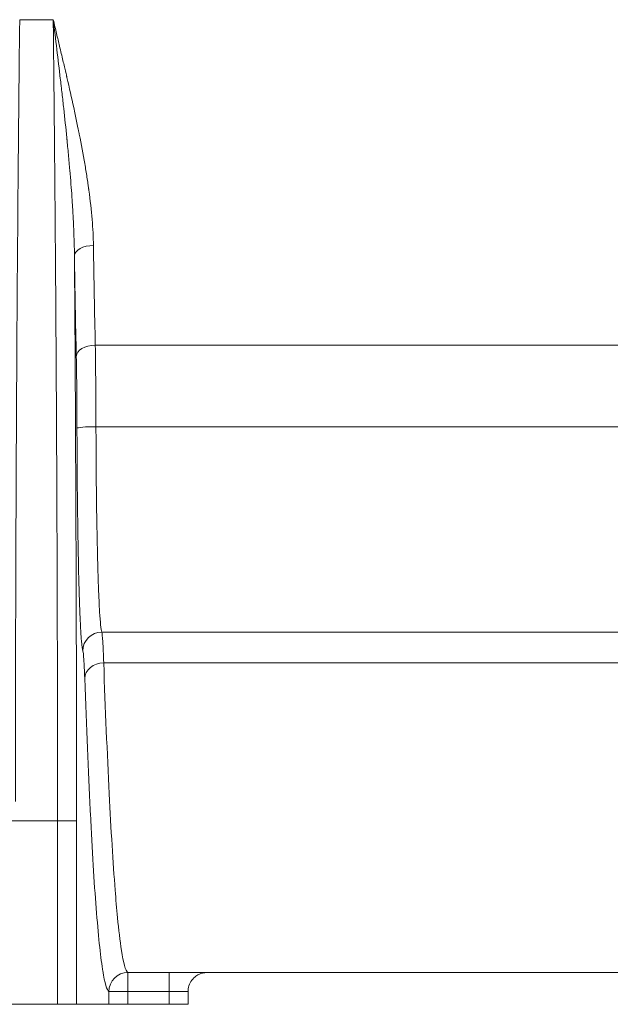
# Model space of a CAD drawing. Units: inches. Extents: x 8 to 265, y 8 to 125.
# Drawn here: x 38 to 39, y 44 to 45 of the extents above; entities that cross this region are included whole.
import ezdxf

# ---------------------------------------------------------------- set-up
doc = ezdxf.new("R2010")
doc.units = ezdxf.units.IN
doc.header["$LTSCALE"] = 0.5
doc.header["$MEASUREMENT"] = 0
doc.layers.get('0').update_dxf_attribs({"lineweight": 18})

# ---------------------------------------------------------------- blocks, each defined once
blk = doc.blocks.new('050HP-TANK_QRM2_BLOCK_2DFRONT_')
at = {"linetype": 'Continuous', "lineweight": 0, "extrusion": (0, 1, -2.22045e-16)}
for p, q in [((-4.447, 11.7153), (-4.394, 11.7153)), ((-4.3276, 11.2011), (-2.1421, 11.2011)), ((-2.125, 11.0723), (-4.3265, 11.0723)), ((-4.3173, 10.7479), (-2.125, 10.7479)), ((-2.125, 10.6991), (-4.3143, 10.6991)), ((-4.3872, 10.45), (-4.4623, 10.45)), ((-4.3572, 10.45), (-4.3872, 10.45)), ((-4.3872, 10.16), (-4.3872, 10.45)), ((-4.3572, 10.45), (-4.3572, 10.16)), ((-4.276, 10.2102), (-4.211, 10.2102)), ((-4.276, 10.1802), (-4.276, 10.2102)), ((-4.211, 10.1802), (-4.211, 10.2102)), ((-2.125, 10.21), (-4.1591, 10.21)), ((-4.306, 10.16), (-4.306, 10.1802)), ((-4.306, 10.1802), (-4.276, 10.1802)), ((-4.211, 10.1802), (-4.276, 10.1802)), ((-4.276, 10.1802), (-4.276, 10.16)), ((-4.211, 10.1802), (-4.211, 10.16)), ((-4.181, 10.1802), (-4.181, 10.16)), ((-4.5829, 10.16), (-4.3872, 10.16)), ((-4.3572, 10.16), (-4.3872, 10.16)), ((-4.3572, 10.16), (-4.306, 10.16)), ((-4.306, 10.16), (-4.276, 10.16)), ((-4.276, 10.16), (-4.211, 10.16)), ((-4.181, 10.16), (-4.211, 10.16))]:
    blk.add_line(p, q, dxfattribs=at)
at = {"linetype": 'Continuous', "lineweight": 0, "extrusion": (0, -2.22045e-16, -1)}
blk.add_ellipse((-4.3305, 11.3426), major_axis=(-0.03, -0.0005), ratio=0.533969, start_param=0.030965, end_param=1.579628, dxfattribs=at)
at = {"linetype": 'Continuous', "lineweight": 0}
for centre, major_axis, ratio, start_param, end_param in [((-4.2753, 12.6755), (0, -2.4652), 0.026495, -1.007284, -0.929739), ((-4.3276, 11.1832), (-0.03, -0.0006), 0.597838, -1.582473, -0.032661), ((-4.3265, 11.0699), (-0.03, -0.0001), 0.082672, -1.570976, -0.02627), ((-4.3173, 10.718), (-0.0286, -0.009), 0.996238, -1.875477, -0.306845), ((-4.3143, 10.6751), (-0.03, -0.0011), 0.801386, -1.598922, -0.043777), ((-4.276, 10.1802), (-0.0125, -0.0273), 0.999585, -2.710946, -1.140465)]:
    blk.add_ellipse(centre, major_axis=major_axis, ratio=ratio, start_param=start_param, end_param=end_param, dxfattribs=at)
at = {"linetype": 'Continuous', "lineweight": 0, "extrusion": (2.8026e-45, -2.22045e-16, -1)}
blk.add_ellipse((-4.3053, 12.6755), major_axis=(0, 2.4953), ratio=0.026177, start_param=-2.211849, end_param=-2.134305, dxfattribs=at)
at = {"linetype": 'Continuous', "lineweight": 0}
for points, knots in [([(-4.4538, 10.4805), (-4.4537, 10.6933), (-4.4531, 10.9059), (-4.4508, 11.32), (-4.4492, 11.5216), (-4.447, 11.7153)], [0, 0, 0, 0, 0.503, 0.503, 1, 1, 1, 1]), ([(-4.394, 11.7153), (-4.3922, 11.7076), (-4.3904, 11.7003), (-4.3888, 11.6934), (-4.3871, 11.6864), (-4.3856, 11.6799), (-4.3841, 11.6737), (-4.3831, 11.6696), (-4.3822, 11.6656), (-4.3813, 11.6618), (-4.3795, 11.6542), (-4.3778, 11.6473), (-4.3764, 11.641), (-4.3756, 11.6379), (-4.3749, 11.6349), (-4.3743, 11.6321), (-4.3739, 11.6307), (-4.3736, 11.6293), (-4.3733, 11.628), (-4.3732, 11.6273), (-4.373, 11.6267), (-4.3729, 11.626), (-4.3728, 11.6257), (-4.3727, 11.6254), (-4.3726, 11.6251), (-4.3726, 11.6248), (-4.3725, 11.6247), (-4.3724, 11.6241), (-4.3685, 11.6074), (-4.365, 11.5915), (-4.3617, 11.5766), (-4.3601, 11.5691), (-4.3586, 11.5618), (-4.3571, 11.5548), (-4.3563, 11.5513), (-4.3556, 11.5478), (-4.3549, 11.5444), (-4.3546, 11.5427), (-4.3542, 11.541), (-4.3539, 11.5394), (-4.3537, 11.5385), (-4.3536, 11.5377), (-4.3534, 11.5369), (-4.3533, 11.5362), (-4.3531, 11.5356), (-4.353, 11.535), (-4.353, 11.5348), (-4.3529, 11.5346), (-4.3529, 11.5344), (-4.3496, 11.5181), (-4.3468, 11.5026), (-4.3442, 11.4879), (-4.343, 11.4805), (-4.3418, 11.4733), (-4.3407, 11.4663), (-4.3402, 11.4628), (-4.3396, 11.4593), (-4.3392, 11.4559), (-4.3389, 11.4542), (-4.3387, 11.4525), (-4.3384, 11.4508), (-4.3383, 11.45), (-4.3382, 11.4492), (-4.3381, 11.4483), (-4.338, 11.4477), (-4.3379, 11.4471), (-4.3378, 11.4465), (-4.3378, 11.4462), (-4.3378, 11.4461), (-4.3377, 11.4458), (-4.3333, 11.4135), (-4.3309, 11.3845), (-4.3305, 11.3586)], [0, 0, 0, 0, 0.046875, 0.046875, 0.046875, 0.09375, 0.09375, 0.09375, 0.125, 0.125, 0.125, 0.1875, 0.1875, 0.1875, 0.21875, 0.21875, 0.21875, 0.234375, 0.234375, 0.234375, 0.242187, 0.242187, 0.242187, 0.246094, 0.246094, 0.246094, 0.25, 0.25, 0.25, 0.375, 0.375, 0.375, 0.4375, 0.4375, 0.4375, 0.46875, 0.46875, 0.46875, 0.484375, 0.484375, 0.484375, 0.492187, 0.492187, 0.492187, 0.498047, 0.498047, 0.498047, 0.5, 0.5, 0.5, 0.625, 0.625, 0.625, 0.6875, 0.6875, 0.6875, 0.71875, 0.71875, 0.71875, 0.734375, 0.734375, 0.734375, 0.742187, 0.742187, 0.742187, 0.748047, 0.748047, 0.748047, 0.75, 0.75, 0.75, 1, 1, 1, 1]), ([(-4.3605, 11.3426), (-4.3606, 11.3553), (-4.361, 11.3694), (-4.362, 11.3927), (-4.3624, 11.4008), (-4.3631, 11.4135), (-4.3635, 11.42), (-4.364, 11.4278), (-4.3643, 11.4317), (-4.3644, 11.4338), (-4.3645, 11.4348), (-4.3645, 11.4354), (-4.3645, 11.4356), (-4.3654, 11.4482), (-4.3665, 11.4622), (-4.3685, 11.4855), (-4.3692, 11.4936), (-4.3704, 11.5064), (-4.371, 11.5129), (-4.3718, 11.5208), (-4.3722, 11.5248), (-4.3724, 11.5268), (-4.3725, 11.5277), (-4.3725, 11.5283), (-4.3726, 11.5286), (-4.3741, 11.5442), (-4.3758, 11.5596), (-4.3783, 11.5829), (-4.3792, 11.5907), (-4.3805, 11.6024), (-4.3812, 11.6083), (-4.3819, 11.6142), (-4.3823, 11.6181), (-4.3826, 11.6201), (-4.3863, 11.6528), (-4.3902, 11.6839), (-4.394, 11.7153)], [0.0000035, 0.0000035, 0.0000035, 0.0000035, 0.125, 0.125, 0.1875, 0.1875, 0.21875, 0.234375, 0.2421875, 0.2460937, 0.2490234, 0.2490234, 0.25, 0.25, 0.375, 0.375, 0.4375, 0.4375, 0.46875, 0.484375, 0.4921875, 0.4960937, 0.4980469, 0.4980469, 0.5, 0.5, 0.625, 0.625, 0.6875, 0.6875, 0.71875, 0.734375, 0.734375, 0.75, 0.75, 1, 1, 1, 1]), ([(-4.3605, 11.3426), (-4.3599, 11.2641), (-4.3594, 11.1851), (-4.359, 11.1053), (-4.3578, 10.89), (-4.3572, 10.6703), (-4.3572, 10.45)], [0, 0, 0, 0, 0.270196, 0.270196, 0.270196, 1, 1, 1, 1]), ([(-4.3265, 11.0723), (-4.3265, 11.0955), (-4.3267, 11.1184), (-4.327, 11.1619), (-4.3273, 11.1825), (-4.3276, 11.2011)], [0, 0, 0, 0, 0.5, 0.5, 1, 1, 1, 1]), ([(-4.3565, 11.0699), (-4.3565, 11.0904), (-4.3566, 11.1103), (-4.3568, 11.1295), (-4.357, 11.1488), (-4.3573, 11.1667), (-4.3576, 11.1832)], [0, 0, 0, 0, 0.5, 0.5, 0.5, 1, 1, 1, 1]), ([(-4.3473, 10.718), (-4.348, 10.7203), (-4.3487, 10.7255), (-4.3494, 10.7341), (-4.3498, 10.7383), (-4.3501, 10.7432), (-4.3505, 10.7489), (-4.3505, 10.7495), (-4.3505, 10.75), (-4.3506, 10.7506), (-4.3506, 10.7512), (-4.3506, 10.7518), (-4.3507, 10.7524), (-4.3511, 10.7603), (-4.3516, 10.7694), (-4.352, 10.7797), (-4.352, 10.7813), (-4.3521, 10.7829), (-4.3522, 10.7845), (-4.3527, 10.7978), (-4.3531, 10.8128), (-4.3536, 10.8295), (-4.3539, 10.844), (-4.3543, 10.8596), (-4.3546, 10.8763), (-4.3547, 10.8786), (-4.3547, 10.8811), (-4.3547, 10.8835), (-4.3551, 10.9013), (-4.3553, 10.9201), (-4.3556, 10.9397), (-4.3556, 10.941), (-4.3556, 10.9424), (-4.3556, 10.9437), (-4.356, 10.971), (-4.3562, 11.0001), (-4.3563, 11.0281), (-4.3564, 11.0419), (-4.3565, 11.0558), (-4.3565, 11.0699)], [0, 0, 0, 0, 0.163135, 0.163135, 0.163135, 0.242187, 0.242187, 0.242187, 0.25, 0.25, 0.25, 0.257763, 0.257763, 0.257763, 0.359375, 0.359375, 0.359375, 0.375, 0.375, 0.375, 0.5, 0.5, 0.5, 0.609375, 0.609375, 0.609375, 0.625, 0.625, 0.625, 0.742188, 0.742188, 0.742188, 0.75, 0.75, 0.75, 0.917567, 0.917567, 0.917567, 1, 1, 1, 1]), ([(-4.3265, 11.0723), (-4.3264, 11.0321), (-4.3261, 10.9912), (-4.3256, 10.9524), (-4.3251, 10.9158), (-4.3244, 10.8811), (-4.3236, 10.851), (-4.3236, 10.8509), (-4.3236, 10.8508), (-4.3236, 10.8507), (-4.3233, 10.8397), (-4.3229, 10.8285), (-4.3225, 10.8177), (-4.322, 10.804), (-4.3214, 10.7909), (-4.3207, 10.7796), (-4.3197, 10.7638), (-4.3186, 10.7517), (-4.3173, 10.7479)], [0, 0, 0, 0, 0.256838, 0.256838, 0.256838, 0.499023, 0.499023, 0.499023, 0.5, 0.5, 0.5, 0.625, 0.625, 0.625, 0.781339, 0.781339, 0.781339, 1, 1, 1, 1]), ([(-4.3143, 10.6991), (-4.3147, 10.7131), (-4.3152, 10.7243), (-4.3162, 10.7408), (-4.3167, 10.746), (-4.3173, 10.7479)], [0, 0, 0, 0, 0.5, 0.5, 1, 1, 1, 1]), ([(-4.3443, 10.6751), (-4.3447, 10.6874), (-4.3452, 10.6972), (-4.3457, 10.7045), (-4.3462, 10.7118), (-4.3467, 10.7163), (-4.3473, 10.718)], [0, 0, 0, 0, 0.5, 0.5, 0.5, 1, 1, 1, 1]), ([(-4.3143, 10.6991), (-4.3117, 10.6262), (-4.3088, 10.5561), (-4.3056, 10.4928), (-4.3027, 10.4355), (-4.2996, 10.3836), (-4.2962, 10.3403), (-4.2962, 10.3403), (-4.2962, 10.3402), (-4.2962, 10.3402), (-4.2951, 10.3258), (-4.2938, 10.311), (-4.2924, 10.2967), (-4.2906, 10.278), (-4.2885, 10.26), (-4.2863, 10.2452), (-4.2833, 10.2259), (-4.2798, 10.2119), (-4.276, 10.2102)], [0, 0, 0, 0, 0.26246, 0.26246, 0.26246, 0.499756, 0.499756, 0.499756, 0.5, 0.5, 0.5, 0.625, 0.625, 0.625, 0.787534, 0.787534, 0.787534, 1, 1, 1, 1]), ([(-4.306, 10.1802), (-4.3093, 10.1817), (-4.3126, 10.1927), (-4.3159, 10.2132), (-4.316, 10.2139), (-4.3161, 10.2145), (-4.3162, 10.2152), (-4.3162, 10.2154), (-4.3162, 10.2155), (-4.3162, 10.2156), (-4.3196, 10.2377), (-4.3229, 10.2698), (-4.3262, 10.3118), (-4.3294, 10.3527), (-4.3324, 10.4027), (-4.3354, 10.4616), (-4.3355, 10.4631), (-4.3355, 10.4647), (-4.3356, 10.4662), (-4.3356, 10.4666), (-4.3357, 10.467), (-4.3357, 10.4673), (-4.3387, 10.528), (-4.3416, 10.5972), (-4.3443, 10.6751)], [0, 0, 0, 0, 0.242188, 0.242188, 0.242188, 0.25, 0.25, 0.25, 0.251542, 0.251542, 0.251542, 0.5, 0.5, 0.5, 0.742188, 0.742188, 0.742188, 0.748446, 0.748446, 0.748446, 0.75, 0.75, 0.75, 1, 1, 1, 1]), ([(-4.211, 10.2102), (-4.203, 10.2102), (-4.1952, 10.2102), (-4.1878, 10.2101), (-4.1804, 10.2101), (-4.1738, 10.2101), (-4.1682, 10.21), (-4.1653, 10.21), (-4.1628, 10.21), (-4.1606, 10.21), (-4.16, 10.21), (-4.1595, 10.21), (-4.1591, 10.21)], [0, 0, 0, 0, 0.25, 0.25, 0.25, 0.5, 0.5, 0.5, 0.6265824, 0.6265824, 0.6265824, 0.6574409, 0.6574409, 0.6574409, 0.6574409]), ([(-4.1539, 10.21), (-4.154, 10.21), (-4.154, 10.21), (-4.1542, 10.21), (-4.1545, 10.2099), (-4.1553, 10.2099), (-4.1558, 10.2098), (-4.1569, 10.2096), (-4.1575, 10.2095), (-4.159, 10.2091), (-4.1599, 10.2088), (-4.1624, 10.208), (-4.1639, 10.2073), (-4.1679, 10.2052), (-4.1701, 10.2035), (-4.1744, 10.1993), (-4.1763, 10.1966), (-4.1792, 10.1909), (-4.1802, 10.1877), (-4.1809, 10.1831), (-4.181, 10.1816), (-4.181, 10.1802)], [0.02451247, 0.02451247, 0.02451247, 0.02451247, 0.02470344, 0.02470344, 0.02637297, 0.02637297, 0.02836473, 0.02836473, 0.03031426, 0.03031426, 0.03322889, 0.03322889, 0.03838383, 0.03838383, 0.04666909, 0.04666909, 0.05628936, 0.05628936, 0.06603517, 0.06603517, 0.07035821, 0.07035821, 0.07035821, 0.07035821]), ([(-4.181, 10.1802), (-4.181, 10.1801), (-4.1816, 10.18), (-4.183, 10.18), (-4.1837, 10.18), (-4.1846, 10.18), (-4.1857, 10.18), (-4.1863, 10.18), (-4.1869, 10.18), (-4.1876, 10.18), (-4.1879, 10.18), (-4.1883, 10.18), (-4.1887, 10.18), (-4.1889, 10.18), (-4.189, 10.18), (-4.1892, 10.18), (-4.1893, 10.18), (-4.1894, 10.18), (-4.1895, 10.18), (-4.1896, 10.18), (-4.1897, 10.18), (-4.1898, 10.18), (-4.1923, 10.1801), (-4.195, 10.1801), (-4.1974, 10.1801), (-4.1981, 10.1801), (-4.1987, 10.1801), (-4.1994, 10.1801), (-4.201, 10.1801), (-4.2026, 10.1802), (-4.204, 10.1802), (-4.2078, 10.1802), (-4.2102, 10.1802), (-4.211, 10.1802)], [0, 0, 0, 0, 0.25, 0.25, 0.25, 0.375, 0.375, 0.375, 0.4375, 0.4375, 0.4375, 0.46875, 0.46875, 0.46875, 0.484375, 0.484375, 0.484375, 0.492188, 0.492188, 0.492188, 0.5, 0.5, 0.5, 0.625, 0.625, 0.625, 0.659177, 0.659177, 0.659177, 0.75, 0.75, 0.75, 1, 1, 1, 1])]:
    blk.add_open_spline(points, degree=3, knots=knots, dxfattribs=at)
blk.add_rational_spline([(-4.394, 11.7153), (-4.3918, 11.517), (-4.3901, 11.3103), (-4.3878, 10.8858), (-4.3872, 10.6679), (-4.3872, 10.45)], [0.999999989942, 0.99999998995, 0.999999989957, 0.999999989965, 0.999999989967, 0.999999989967], degree=3, knots=[0, 0, 0, 0, 0.497, 0.497, 1, 1, 1, 1], dxfattribs=at)

msp = doc.modelspace()

# ---------------------------------------------------------------- block references
msp.add_blockref('050HP-TANK_QRM2_BLOCK_2DFRONT_', (42.5, 33.4783))

doc.saveas('drawing.dxf')
